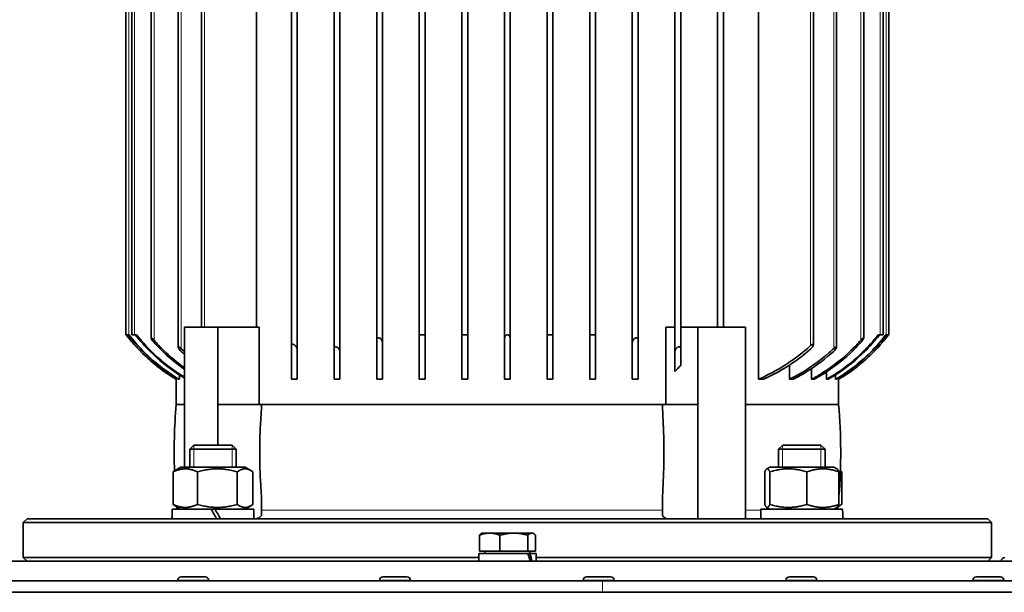
# Model space of a CAD drawing. Units: millimetres. Extents: x -289 to 2228, y -549 to 1977.
# Drawn here: x 1748 to 2002, y 698 to 846 of the extents above; entities that cross this region are included whole.
import ezdxf

# ---------------------------------------------------------------- set-up
doc = ezdxf.new("R2010")
doc.units = ezdxf.units.MM
doc.layers.add('Widoczne (ISO)', color=1, linetype='Continuous', lineweight=35)
doc.layers.add('Widoczne wąskie (ISO)', color=3, linetype='Continuous', lineweight=9)

msp = doc.modelspace()

# ---------------------------------------------------------------- linework, layer by layer
at = {"layer": 'Widoczne (ISO)'}
for p, q in [((1789.03, 916.47), (1789.03, 761.04)), ((1818.28, 761.45), (1818.28, 916.07)), ((1819.78, 760.51), (1819.78, 917.01)), ((1829.28, 760.7), (1829.28, 916.81)), ((1830.78, 759.98), (1830.78, 917.26)), ((1841.78, 762.25), (1841.78, 915.27)), ((1906.28, 762.25), (1906.28, 915.27)), ((1917.28, 759.98), (1917.28, 917.26)), ((1918.78, 760.7), (1918.78, 916.81)), ((1953.03, 915.87), (1953.03, 761.65)), ((1959.03, 916.47), (1959.03, 761.04)), ((1775.53, 913.26), (1775.53, 764.26)), ((1777.03, 913.26), (1777.03, 764.26)), ((1782.03, 914.11), (1782.03, 763.41)), ((1840.28, 762.86), (1840.28, 914.66)), ((1851.28, 764.26), (1851.28, 913.26)), ((1852.78, 764.26), (1852.78, 913.26)), ((1862.28, 764.26), (1862.28, 913.26)), ((1863.78, 764.11), (1863.78, 913.41)), ((1873.28, 763.3), (1873.28, 914.22)), ((1874.78, 763.3), (1874.78, 914.22)), ((1884.28, 764.11), (1884.28, 913.41)), ((1885.78, 764.26), (1885.78, 913.26)), ((1895.28, 764.26), (1895.28, 913.26)), ((1896.78, 764.26), (1896.78, 913.26)), ((1907.78, 762.86), (1907.78, 914.66)), ((1966.03, 914.11), (1966.03, 763.41)), ((1971.03, 913.26), (1971.03, 764.26)), ((1972.53, 913.26), (1972.53, 764.26)), ((1795.03, 911.26), (1795.03, 766.26)), ((1928.28, 766.26), (1928.28, 911.26)), ((1929.78, 766.26), (1929.78, 911.26)), ((1809.2, 848.76), (1809.2, 766.26)), ((1938.85, 752.76), (1938.85, 848.76)), ((1799.28, 766.26), (1790.68, 766.26)), ((1790.68, 746.26), (1790.68, 766.26)), ((1809.89, 766.26), (1799.28, 766.26)), ((1799.28, 746.26), (1799.28, 766.26)), ((1809.89, 766.26), (1809.89, 746.26)), ((1914.95, 746.26), (1914.95, 766.26)), ((1917.28, 766.26), (1914.95, 766.26)), ((1923.23, 766.26), (1918.78, 766.26)), ((1935.52, 766.26), (1923.23, 766.26)), ((1923.23, 746.26), (1923.23, 766.26)), ((1935.52, 746.26), (1935.52, 766.26)), ((1776.28, 764.26), (1775.53, 764.26)), ((1776.28, 764.26), (1776.33, 764.26)), ((1777.78, 764.26), (1777.03, 764.26)), ((1777.78, 764.26), (1778.29, 764.26)), ((1840.28, 752.76), (1840.28, 762.86)), ((1851.28, 752.76), (1851.28, 764.26)), ((1852.78, 764.26), (1851.28, 764.26)), ((1852.78, 764.26), (1852.78, 752.76)), ((1862.28, 752.76), (1862.28, 764.26)), ((1863.77, 764.26), (1862.28, 764.26)), ((1863.78, 764.11), (1863.78, 752.76)), ((1873.28, 752.76), (1873.28, 763.3)), ((1874.78, 763.3), (1874.78, 752.76)), ((1885.78, 764.26), (1884.28, 764.26)), ((1884.28, 752.76), (1884.28, 764.11)), ((1885.78, 764.26), (1885.78, 752.76)), ((1895.28, 752.76), (1895.28, 764.26)), ((1896.78, 764.26), (1895.28, 764.26)), ((1896.78, 764.26), (1896.78, 752.76)), ((1907.78, 762.86), (1907.78, 752.76)), ((1969.76, 764.26), (1970.28, 764.26)), ((1971.03, 764.26), (1970.28, 764.26)), ((1971.72, 764.26), (1971.78, 764.26)), ((1972.53, 764.26), (1971.78, 764.26)), ((1818.28, 752.76), (1818.28, 761.45)), ((1819.78, 760.51), (1819.78, 752.76)), ((1829.28, 752.76), (1829.28, 760.7)), ((1841.78, 762.25), (1841.78, 752.76)), ((1906.28, 752.76), (1906.28, 762.25)), ((1918.78, 760.7), (1918.78, 756.36)), ((1830.78, 759.98), (1830.78, 752.76)), ((1917.28, 754.81), (1917.28, 759.98)), ((1946.88, 752.76), (1946.88, 756.46)), ((1952.58, 752.76), (1952.58, 755.56)), ((1788.53, 753.13), (1788.53, 752.76)), ((1788.53, 752.76), (1788.53, 752.76)), ((1788.53, 752.76), (1788.53, 746.26)), ((1789.14, 752.76), (1789.34, 752.76)), ((1789.34, 753.89), (1789.34, 752.76)), ((1818.28, 752.76), (1819.78, 752.76)), ((1829.28, 752.76), (1830.78, 752.76)), ((1840.28, 752.76), (1841.78, 752.76)), ((1851.28, 752.76), (1852.78, 752.76)), ((1862.28, 752.76), (1863.78, 752.76)), ((1873.28, 752.76), (1874.78, 752.76)), ((1884.28, 752.76), (1885.78, 752.76)), ((1895.28, 752.76), (1896.78, 752.76)), ((1906.28, 752.76), (1907.78, 752.76)), ((1938.85, 752.76), (1940.11, 752.76)), ((1946.88, 752.76), (1947.78, 752.76)), ((1952.58, 752.76), (1953.21, 752.76)), ((1956.44, 752.76), (1956.44, 754.7)), ((1956.44, 752.76), (1956.84, 752.76)), ((1958.71, 752.76), (1958.71, 753.89)), ((1958.71, 752.76), (1958.91, 752.76)), ((1959.52, 752.76), (1959.52, 753.13)), ((1959.52, 752.76), (1959.53, 752.76)), ((1959.53, 752.76), (1959.53, 746.26)), ((1790.68, 746.26), (1788.53, 746.26)), ((1790.68, 746.26), (1790.68, 730.06)), ((1799.28, 746.26), (1810.52, 746.26)), ((1799.28, 746.26), (1799.28, 735.76)), ((1810.52, 746.26), (1810.52, 744.97)), ((1914.07, 746.26), (1810.52, 746.26)), ((1914.07, 746.26), (1923.23, 746.26)), ((1914.07, 746.26), (1914.07, 744.97)), ((1923.23, 746.26), (1923.23, 716.76)), ((1935.52, 746.26), (1935.52, 716.76)), ((1959.53, 746.26), (1935.52, 746.26)), ((1793.09, 735.76), (1792.01, 734.68)), ((1793.09, 735.76), (1802.94, 735.76)), ((1802.94, 735.76), (1804.01, 734.68)), ((1945.11, 735.76), (1944.04, 734.68)), ((1945.11, 735.76), (1954.97, 735.76)), ((1954.97, 735.76), (1956.04, 734.68)), ((1804.01, 734.68), (1792.01, 734.68)), ((1792.01, 730.06), (1792.01, 734.68)), ((1804.01, 730.06), (1804.01, 734.68)), ((1956.04, 734.68), (1944.04, 734.68)), ((1944.04, 730.06), (1944.04, 734.68)), ((1956.04, 730.06), (1956.04, 734.68)), ((1789.71, 730.06), (1788.25, 729.21)), ((1806.31, 730.06), (1789.71, 730.06)), ((1806.31, 730.06), (1807.78, 729.21)), ((1941.74, 730.06), (1940.97, 729.61)), ((1958.34, 730.06), (1941.74, 730.06)), ((1958.34, 730.06), (1959.11, 729.61)), ((1787.7, 728.85), (1787.7, 720.47)), ((1793.98, 728.85), (1793.98, 720.47)), ((1804.29, 728.85), (1804.29, 720.47)), ((1808.32, 728.85), (1808.32, 720.47)), ((1940.46, 728.85), (1940.46, 720.47)), ((1941.76, 728.85), (1941.76, 720.47)), ((1951.34, 728.85), (1951.34, 720.47)), ((1959.62, 728.85), (1959.62, 720.47)), ((1960.35, 728.85), (1960.35, 720.47)), ((1810.52, 722.76), (1810.52, 717.61)), ((1914.07, 722.76), (1914.07, 717.61)), ((1789.71, 719.26), (1788.25, 720.1)), ((1806.31, 719.26), (1807.78, 720.1)), ((1941.74, 719.26), (1940.97, 719.7)), ((1958.34, 719.26), (1959.11, 719.7)), ((1959.37, 719.85), (1959.8, 720.1)), ((1797.5, 719.26), (1787.46, 719.26)), ((1787.46, 719.26), (1787.46, 716.76)), ((1797.5, 719.26), (1797.51, 719.26)), ((1797.51, 719.26), (1798.5, 719.26)), ((1808.56, 719.26), (1798.5, 719.26)), ((1808.56, 719.26), (1808.56, 716.76)), ((1960.58, 719.26), (1939.49, 719.26)), ((1939.49, 719.26), (1939.49, 716.76)), ((1960.58, 719.26), (1960.58, 719.26)), ((1960.59, 718.38), (1960.59, 716.76)), ((1750.03, 716.76), (1749.03, 715.76)), ((1749.03, 715.76), (1749.03, 706.76)), ((1999.03, 715.76), (1749.03, 715.76)), ((1750.03, 716.76), (1998.03, 716.76)), ((1998.03, 716.76), (1999.03, 715.76)), ((1999.03, 715.76), (1999.03, 706.76)), ((1866.78, 708.36), (1866.78, 712.48)), ((1867.53, 713.06), (1867.3, 712.93)), ((1869.43, 713.06), (1867.53, 713.06)), ((1875.71, 713.06), (1869.43, 713.06)), ((1872.08, 708.36), (1872.08, 712.48)), ((1880.3, 713.06), (1875.71, 713.06)), ((1879.33, 708.36), (1879.33, 712.48)), ((1880.53, 713.06), (1880.3, 713.06)), ((1880.53, 713.06), (1880.76, 712.93)), ((1881.28, 708.36), (1881.28, 712.48)), ((1749.03, 706.76), (1866.63, 706.76)), ((1750.03, 705.76), (1749.03, 706.76)), ((1879.23, 707.76), (1866.63, 707.76)), ((1866.63, 707.76), (1866.63, 705.76)), ((1872.08, 708.36), (1866.78, 708.36)), ((1868.21, 708.36), (1868.21, 707.76)), ((1879.33, 708.36), (1872.08, 708.36)), ((1879.23, 707.76), (1879.77, 707.76)), ((1881.28, 708.36), (1879.33, 708.36)), ((1881.43, 707.76), (1879.77, 707.76)), ((1879.84, 708.36), (1879.84, 707.76)), ((1881.43, 707.76), (1881.43, 705.76)), ((1881.43, 706.76), (1999.03, 706.76)), ((1998.03, 705.76), (1999.03, 706.76)), ((1643.03, 705.76), (2105.03, 705.76)), ((2001.55, 705.86), (2001.55, 705.76)), ((1789.79, 701.76), (1795.99, 701.76)), ((1841.88, 701.76), (1848.08, 701.76)), ((1894.48, 701.76), (1900.68, 701.76)), ((1946.83, 701.76), (1953.03, 701.76)), ((1995.1, 701.76), (2001.3, 701.76)), ((1574.53, 700.76), (1898.55, 700.76)), ((1788.89, 700.86), (1788.89, 700.76)), ((1796.89, 700.86), (1796.89, 700.76)), ((1840.98, 700.86), (1840.98, 700.76)), ((1848.98, 700.86), (1848.98, 700.76)), ((1893.58, 700.86), (1893.58, 700.76)), ((1898.55, 700.76), (2104.08, 700.76)), ((1901.58, 700.86), (1901.58, 700.76)), ((1945.93, 700.86), (1945.93, 700.76)), ((1953.93, 700.86), (1953.93, 700.76)), ((1994.2, 700.86), (1994.2, 700.76)), ((2002.2, 700.86), (2002.2, 700.76)), ((1898.55, 697.76), (1574.53, 697.76)), ((2104.08, 697.76), (1898.55, 697.76))]:
    msp.add_line(p, q, dxfattribs=at)
for centre, radius, start, end in [((1811.46, 791.47), 45, 217.2132, 239.3545), ((1811.47, 791.47), 45, 218.7597, 239.3556), ((1936.59, 791.47), 45, 300.6444, 321.2403), ((1936.59, 791.47), 45, 300.6455, 322.7868), ((1927.98, 733.87), 140, 174.9224, 181.9526), ((1820.08, 733.87), 140, 355.3747, 5.0776), ((1927.98, 733.87), 140, 185.7447, 185.9899), ((1820.08, 733.87), 140, 354.0101, 354.3193), ((1786.78, 718.76), 2, 270, 289.855), ((1961.27, 718.76), 2, 250.145, 270), ((2002.45, 705.86), 0.9, 90, 180), ((1789.79, 700.86), 0.9, 90, 180), ((1795.99, 700.86), 0.9, 0, 90), ((1841.88, 700.86), 0.9, 90, 180), ((1848.08, 700.86), 0.9, 0, 90), ((1894.48, 700.86), 0.9, 90, 180), ((1900.68, 700.86), 0.9, 0, 90), ((1946.83, 700.86), 0.9, 90, 180), ((1953.03, 700.86), 0.9, 0, 90), ((1995.1, 700.86), 0.9, 90, 180), ((2001.3, 700.86), 0.9, 0, 90)]:
    msp.add_arc(centre, radius, start, end, dxfattribs=at)
for centre, major_axis, ratio, start_param, end_param in [((1798.01, 718.39), (-10.55, 18.27), 0.000313, 1.523204, 1.660155), ((1798.01, 718.39), (-6.35, 11), 0.000313, 1.491794, 1.719731), ((1798.01, 720.12), (-10.55, 18.27), 0.000313, 1.618027, 1.75588), ((1950.04, 720.12), (-0.01, 18.27), 0.57735, 4.663893, 4.664616), ((1950.04, 718.39), (-0.01, 18.27), 0.57735, 4.711304, 4.759439), ((1874.03, 707.07), (-5.81, 12.64), 0.36288, 4.44509, 4.601335), ((1874.03, 708.45), (-5.81, 12.64), 0.36288, 4.335583, 4.493174)]:
    msp.add_ellipse(centre, major_axis=major_axis, ratio=ratio, start_param=start_param, end_param=end_param, dxfattribs=at)
for points, knots in [([(1775.63, 764.26), (1775.63, 764.26), (1775.63, 764.26), (1775.63, 764.26), (1775.63, 764.25), (1775.64, 764.24), (1775.65, 764.23), (1775.68, 764.19), (1775.71, 764.15), (1775.81, 764.02), (1775.87, 763.94), (1776.06, 763.69), (1776.2, 763.52), (1776.35, 763.33), (1776.36, 763.32), (1776.38, 763.3)], [-0.505926, -0.505926, -0.505926, -0.505926, -0.5039603, -0.5039603, -0.4957482, -0.4957482, -0.4841161, -0.4841161, -0.4582445, -0.4582445, -0.4276748, -0.4276748, -0.3803749, -0.3803749, -0.3763609, -0.3763609, -0.3763609, -0.3763609]), ([(1789.14, 752.76), (1788.42, 753.18), (1787.71, 753.63), (1784.48, 755.78), (1782.13, 757.73), (1778.83, 761.02), (1777.51, 762.51), (1776.28, 764.11)], [22.596619, 22.596619, 22.596619, 22.596619, 22.827481, 22.827481, 23.664508, 23.664508, 24.22504, 24.22504, 24.22504, 24.22504]), ([(1776.33, 764.26), (1777.6, 762.61), (1778.95, 761.07), (1782.29, 757.75), (1784.65, 755.79), (1787.89, 753.63), (1788.61, 753.19), (1789.34, 752.76)], [2.7515, 2.7515, 2.7515, 2.7515, 3.327843, 3.327843, 4.166131, 4.166131, 4.39918, 4.39918, 4.39918, 4.39918]), ([(1790.68, 753.07), (1790.06, 753.43), (1789.45, 753.81), (1786.26, 755.91), (1783.86, 757.88), (1780.51, 761.19), (1779.19, 762.67), (1777.95, 764.26)], [34.733247, 34.733247, 34.733247, 34.733247, 34.931278, 34.931278, 35.781796, 35.781796, 36.342136, 36.342136, 36.342136, 36.342136]), ([(1778.29, 764.26), (1779.53, 762.68), (1780.85, 761.21), (1784.19, 757.91), (1786.6, 755.93), (1789.69, 753.91), (1790.18, 753.61), (1790.68, 753.31)], [15.610609, 15.610609, 15.610609, 15.610609, 16.167411, 16.167411, 17.020559, 17.020559, 17.180732, 17.180732, 17.180732, 17.180732]), ([(1782.03, 763.41), (1782.03, 763.42), (1782.03, 763.42), (1782.03, 763.44), (1782.04, 763.45), (1782.05, 763.46), (1782.06, 763.47), (1782.07, 763.47), (1782.07, 763.47), (1782.07, 763.47), (1782.09, 763.46), (1782.1, 763.46), (1782.13, 763.45), (1782.15, 763.44), (1782.22, 763.4), (1782.28, 763.36), (1782.42, 763.23), (1782.5, 763.15), (1782.65, 763), (1782.71, 762.93), (1782.78, 762.86)], [-0.0264356, -0.0264356, -0.0264356, -0.0264356, -0.0219527, -0.0219527, -0.0091149, -0.0091149, 0, 0, 0, 0.0017191, 0.0017191, 0.0101532, 0.0101532, 0.0219102, 0.0219102, 0.0482971, 0.0482971, 0.0789344, 0.0789344, 0.0997904, 0.0997904, 0.0997904, 0.0997904]), ([(1782.78, 762.25), (1782.64, 762.4), (1782.5, 762.57), (1782.3, 762.85), (1782.22, 762.97), (1782.11, 763.16), (1782.07, 763.23), (1782.03, 763.34), (1782.03, 763.38), (1782.03, 763.41)], [-0.1635186, -0.1635186, -0.1635186, -0.1635186, -0.113745, -0.113745, -0.073463, -0.073463, -0.0472185, -0.0472185, -0.0264356, -0.0264356, -0.0264356, -0.0264356]), ([(1782.78, 762.86), (1783.59, 761.93), (1784.43, 761.06), (1786.86, 758.69), (1788.7, 757.15), (1790.68, 755.75)], [15.060376, 15.060376, 15.060376, 15.060376, 15.409178, 15.409178, 16.079448, 16.079448, 16.079448, 16.079448]), ([(1840.28, 762.86), (1840.28, 762.94), (1840.29, 763.02), (1840.33, 763.16), (1840.36, 763.23), (1840.46, 763.35), (1840.51, 763.4), (1840.61, 763.44), (1840.65, 763.45), (1840.71, 763.46), (1840.74, 763.47), (1840.77, 763.47), (1840.78, 763.47), (1840.78, 763.47), (1840.81, 763.46), (1840.84, 763.46), (1840.9, 763.45), (1840.94, 763.44), (1840.99, 763.42), (1841.01, 763.42), (1841.03, 763.41)], [-0.0992715, -0.0992715, -0.0992715, -0.0992715, -0.073463, -0.073463, -0.0472185, -0.0472185, -0.0219527, -0.0219527, -0.0091149, -0.0091149, 0, 0, 0, 0.0017191, 0.0017191, 0.0101532, 0.0101532, 0.0219102, 0.0219102, 0.0271361, 0.0271361, 0.0271361, 0.0271361]), ([(1841.03, 763.41), (1841.09, 763.38), (1841.15, 763.35), (1841.31, 763.23), (1841.39, 763.15), (1841.58, 762.92), (1841.67, 762.75), (1841.76, 762.47), (1841.78, 762.36), (1841.78, 762.25)], [-0.4765175, -0.4765175, -0.4765175, -0.4765175, -0.4553565, -0.4553565, -0.4247192, -0.4247192, -0.3781523, -0.3781523, -0.3463257, -0.3463257, -0.3463257, -0.3463257]), ([(1863.77, 764.26), (1863.77, 764.25), (1863.77, 764.24), (1863.77, 764.19), (1863.78, 764.15), (1863.78, 764.11)], [-0.37274548, -0.37274548, -0.37274548, -0.37274548, -0.37074027, -0.37074027, -0.35977644, -0.35977644, -0.35977644, -0.35977644]), ([(1873.28, 763.3), (1873.28, 763.37), (1873.28, 763.43), (1873.32, 763.63), (1873.36, 763.76), (1873.48, 763.95), (1873.53, 764.03), (1873.67, 764.15), (1873.74, 764.19), (1873.86, 764.23), (1873.9, 764.25), (1873.97, 764.26), (1874, 764.26), (1874.03, 764.26)], [-0.1325739, -0.1325739, -0.1325739, -0.1325739, -0.1123527, -0.1123527, -0.0718463, -0.0718463, -0.0459958, -0.0459958, -0.0212304, -0.0212304, -0.0088016, -0.0088016, 0, 0, 0, 0]), ([(1874.03, 764.26), (1874.03, 764.26), (1874.04, 764.26), (1874.07, 764.26), (1874.1, 764.25), (1874.16, 764.24), (1874.2, 764.23), (1874.31, 764.19), (1874.38, 764.15), (1874.52, 764.02), (1874.59, 763.94), (1874.72, 763.69), (1874.77, 763.52), (1874.78, 763.33), (1874.78, 763.32), (1874.78, 763.3)], [-0.505926, -0.505926, -0.505926, -0.505926, -0.5039603, -0.5039603, -0.4957482, -0.4957482, -0.4841161, -0.4841161, -0.4582445, -0.4582445, -0.4276747, -0.4276747, -0.3803749, -0.3803749, -0.3763609, -0.3763609, -0.3763609, -0.3763609]), ([(1906.28, 762.25), (1906.28, 762.4), (1906.31, 762.57), (1906.44, 762.85), (1906.51, 762.97), (1906.67, 763.16), (1906.75, 763.23), (1906.89, 763.34), (1906.96, 763.38), (1907.03, 763.41)], [-0.1635186, -0.1635186, -0.1635186, -0.1635186, -0.113745, -0.113745, -0.073463, -0.073463, -0.0472185, -0.0472185, -0.0264356, -0.0264356, -0.0264356, -0.0264356]), ([(1907.03, 763.41), (1907.04, 763.42), (1907.05, 763.42), (1907.11, 763.44), (1907.15, 763.45), (1907.22, 763.46), (1907.25, 763.47), (1907.28, 763.47), (1907.29, 763.47), (1907.29, 763.47), (1907.32, 763.46), (1907.35, 763.46), (1907.41, 763.45), (1907.44, 763.44), (1907.53, 763.4), (1907.59, 763.36), (1907.69, 763.23), (1907.73, 763.15), (1907.77, 763), (1907.78, 762.93), (1907.78, 762.86)], [-0.0264356, -0.0264356, -0.0264356, -0.0264356, -0.0219527, -0.0219527, -0.0091149, -0.0091149, 0, 0, 0, 0.0017191, 0.0017191, 0.0101532, 0.0101532, 0.0219102, 0.0219102, 0.0482971, 0.0482971, 0.0789344, 0.0789344, 0.0997904, 0.0997904, 0.0997904, 0.0997904]), ([(1952.58, 752.76), (1953.57, 753.3), (1954.54, 753.87), (1958.18, 756.2), (1960.69, 758.21), (1963.63, 761.06), (1964.46, 761.93), (1965.28, 762.86)], [31.875572, 31.875572, 31.875572, 31.875572, 32.186665, 32.186665, 33.065495, 33.065495, 33.414296, 33.414296, 33.414296, 33.414296]), ([(1956.44, 752.76), (1957.26, 753.22), (1958.06, 753.72), (1961.45, 755.93), (1963.86, 757.91), (1967.2, 761.21), (1968.52, 762.68), (1969.76, 764.26)], [34.129141, 34.129141, 34.129141, 34.129141, 34.388913, 34.388913, 35.242061, 35.242061, 35.798863, 35.798863, 35.798863, 35.798863]), ([(1970.1, 764.26), (1968.86, 762.67), (1967.54, 761.19), (1964.19, 757.88), (1961.79, 755.91), (1958.43, 753.7), (1957.64, 753.22), (1956.84, 752.76)], [15.79009, 15.79009, 15.79009, 15.79009, 16.35043, 16.35043, 17.200948, 17.200948, 17.45585, 17.45585, 17.45585, 17.45585]), ([(1958.71, 752.76), (1959.44, 753.19), (1960.16, 753.63), (1963.4, 755.79), (1965.76, 757.75), (1969.1, 761.07), (1970.46, 762.61), (1971.72, 764.26)], [22.717235, 22.717235, 22.717235, 22.717235, 22.950283, 22.950283, 23.788572, 23.788572, 24.364915, 24.364915, 24.364915, 24.364915]), ([(1971.78, 764.11), (1970.54, 762.51), (1969.22, 761.02), (1965.92, 757.73), (1963.57, 755.78), (1960.34, 753.63), (1959.63, 753.18), (1958.91, 752.76)], [2.768359, 2.768359, 2.768359, 2.768359, 3.328891, 3.328891, 4.165918, 4.165918, 4.396781, 4.396781, 4.396781, 4.396781]), ([(1965.28, 762.86), (1965.35, 762.94), (1965.42, 763.02), (1965.56, 763.16), (1965.64, 763.23), (1965.77, 763.35), (1965.83, 763.4), (1965.9, 763.44), (1965.93, 763.45), (1965.96, 763.46), (1965.97, 763.47), (1965.98, 763.47), (1965.98, 763.47), (1965.98, 763.47), (1966, 763.46), (1966, 763.46), (1966.02, 763.45), (1966.02, 763.44), (1966.03, 763.42), (1966.03, 763.42), (1966.03, 763.41)], [-0.0992715, -0.0992715, -0.0992715, -0.0992715, -0.073463, -0.073463, -0.0472185, -0.0472185, -0.0219527, -0.0219527, -0.0091149, -0.0091149, 0, 0, 0, 0.0017191, 0.0017191, 0.0101532, 0.0101532, 0.0219102, 0.0219102, 0.0271361, 0.0271361, 0.0271361, 0.0271361]), ([(1966.03, 763.41), (1966.03, 763.38), (1966.02, 763.35), (1965.98, 763.23), (1965.94, 763.15), (1965.8, 762.92), (1965.69, 762.75), (1965.47, 762.47), (1965.37, 762.36), (1965.28, 762.25)], [-0.4765175, -0.4765175, -0.4765175, -0.4765175, -0.4553565, -0.4553565, -0.4247192, -0.4247192, -0.3781523, -0.3781523, -0.3463257, -0.3463257, -0.3463257, -0.3463257]), ([(1971.68, 763.3), (1971.73, 763.37), (1971.78, 763.43), (1971.94, 763.63), (1972.04, 763.76), (1972.19, 763.95), (1972.25, 764.03), (1972.34, 764.15), (1972.37, 764.19), (1972.41, 764.23), (1972.42, 764.25), (1972.42, 764.26), (1972.43, 764.26), (1972.43, 764.26)], [-0.1325739, -0.1325739, -0.1325739, -0.1325739, -0.1123527, -0.1123527, -0.0718463, -0.0718463, -0.0459958, -0.0459958, -0.0212304, -0.0212304, -0.0088016, -0.0088016, 0, 0, 0, 0]), ([(1971.89, 764.26), (1971.88, 764.25), (1971.88, 764.24), (1971.84, 764.19), (1971.81, 764.15), (1971.78, 764.11)], [-0.37274548, -0.37274548, -0.37274548, -0.37274548, -0.37074027, -0.37074027, -0.35977644, -0.35977644, -0.35977644, -0.35977644]), ([(1790.68, 755.33), (1788.51, 756.83), (1786.5, 758.5), (1784.1, 760.84), (1783.43, 761.53), (1782.78, 762.25)], [32.605971, 32.605971, 32.605971, 32.605971, 33.332549, 33.332549, 33.611128, 33.611128, 33.611128, 33.611128]), ([(1789.03, 761.04), (1789.03, 761.06), (1789.03, 761.08), (1789.04, 761.11), (1789.05, 761.12), (1789.08, 761.13), (1789.1, 761.14), (1789.11, 761.14), (1789.12, 761.14), (1789.13, 761.13), (1789.17, 761.13), (1789.19, 761.12), (1789.26, 761.09), (1789.31, 761.06), (1789.44, 760.98), (1789.53, 760.92), (1789.67, 760.8), (1789.72, 760.75), (1789.78, 760.7)], [-0.0366903, -0.0366903, -0.0366903, -0.0366903, -0.0240768, -0.0240768, -0.0100631, -0.0100631, 0, 0, 0, 0.0065264, 0.0065264, 0.0187786, 0.0187786, 0.0408101, 0.0408101, 0.0722538, 0.0722538, 0.091216, 0.091216, 0.091216, 0.091216]), ([(1789.78, 759.98), (1789.76, 759.99), (1789.75, 760.01), (1789.59, 760.15), (1789.45, 760.3), (1789.26, 760.55), (1789.18, 760.67), (1789.08, 760.84), (1789.05, 760.91), (1789.03, 760.99), (1789.03, 761.02), (1789.03, 761.04)], [-0.1686702, -0.1686702, -0.1686702, -0.1686702, -0.1635526, -0.1635526, -0.1155927, -0.1155927, -0.0771097, -0.0771097, -0.0504062, -0.0504062, -0.0366903, -0.0366903, -0.0366903, -0.0366903]), ([(1818.28, 761.45), (1818.28, 761.51), (1818.29, 761.58), (1818.34, 761.69), (1818.38, 761.73), (1818.45, 761.78), (1818.48, 761.79), (1818.54, 761.8), (1818.57, 761.8), (1818.59, 761.8), (1818.62, 761.8), (1818.64, 761.8), (1818.69, 761.79), (1818.73, 761.79), (1818.84, 761.75), (1818.91, 761.72), (1818.99, 761.67), (1819.01, 761.66), (1819.03, 761.65)], [-0.0733175, -0.0733175, -0.0733175, -0.0733175, -0.048878, -0.048878, -0.0232686, -0.0232686, -0.0097483, -0.0097483, 0, 0, 0, 0.0075302, 0.0075302, 0.0201223, 0.0201223, 0.0444084, 0.0444084, 0.0501394, 0.0501394, 0.0501394, 0.0501394]), ([(1819.03, 761.65), (1819.1, 761.6), (1819.18, 761.54), (1819.37, 761.36), (1819.48, 761.24), (1819.65, 760.96), (1819.72, 760.82), (1819.77, 760.63), (1819.78, 760.57), (1819.78, 760.51)], [-0.468255, -0.468255, -0.468255, -0.468255, -0.440923, -0.440923, -0.3947028, -0.3947028, -0.3479431, -0.3479431, -0.3247431, -0.3247431, -0.3247431, -0.3247431]), ([(1829.28, 760.7), (1829.28, 760.72), (1829.28, 760.75), (1829.29, 760.84), (1829.31, 760.91), (1829.38, 761.02), (1829.43, 761.07), (1829.52, 761.11), (1829.55, 761.12), (1829.62, 761.13), (1829.65, 761.14), (1829.68, 761.14), (1829.7, 761.14), (1829.72, 761.13), (1829.78, 761.13), (1829.81, 761.12), (1829.91, 761.09), (1829.97, 761.07), (1830.03, 761.04)], [-0.0851669, -0.0851669, -0.0851669, -0.0851669, -0.0771097, -0.0771097, -0.0504062, -0.0504062, -0.0240768, -0.0240768, -0.0100631, -0.0100631, 0, 0, 0, 0.0065264, 0.0065264, 0.0187786, 0.0187786, 0.0380653, 0.0380653, 0.0380653, 0.0380653]), ([(1830.03, 761.04), (1830.03, 761.04), (1830.04, 761.03), (1830.14, 760.98), (1830.23, 760.92), (1830.42, 760.75), (1830.52, 760.63), (1830.68, 760.38), (1830.74, 760.24), (1830.77, 760.07), (1830.78, 760.02), (1830.78, 759.98)], [-0.469048, -0.469048, -0.469048, -0.469048, -0.4663032, -0.4663032, -0.4348595, -0.4348595, -0.3930816, -0.3930816, -0.3476829, -0.3476829, -0.3316148, -0.3316148, -0.3316148, -0.3316148]), ([(1917.28, 759.98), (1917.28, 759.99), (1917.28, 760.01), (1917.29, 760.15), (1917.33, 760.3), (1917.48, 760.55), (1917.56, 760.67), (1917.73, 760.84), (1917.81, 760.91), (1917.94, 760.99), (1917.98, 761.02), (1918.03, 761.04)], [-0.1686702, -0.1686702, -0.1686702, -0.1686702, -0.1635526, -0.1635526, -0.1155927, -0.1155927, -0.0771097, -0.0771097, -0.0504062, -0.0504062, -0.0366903, -0.0366903, -0.0366903, -0.0366903]), ([(1918.03, 761.04), (1918.07, 761.06), (1918.11, 761.08), (1918.19, 761.11), (1918.24, 761.12), (1918.31, 761.13), (1918.34, 761.14), (1918.37, 761.14), (1918.39, 761.14), (1918.41, 761.13), (1918.46, 761.13), (1918.5, 761.12), (1918.58, 761.09), (1918.62, 761.06), (1918.7, 760.98), (1918.74, 760.92), (1918.77, 760.8), (1918.78, 760.75), (1918.78, 760.7)], [-0.0366903, -0.0366903, -0.0366903, -0.0366903, -0.0240768, -0.0240768, -0.0100631, -0.0100631, 0, 0, 0, 0.0065264, 0.0065264, 0.0187786, 0.0187786, 0.0408101, 0.0408101, 0.0722538, 0.0722538, 0.091216, 0.091216, 0.091216, 0.091216]), ([(1938.85, 752.76), (1940.77, 753.63), (1942.72, 754.63), (1946.08, 756.65), (1947.53, 757.63), (1950.1, 759.56), (1951.23, 760.49), (1952.28, 761.45)], [27.976534, 27.976534, 27.976534, 27.976534, 28.575644, 28.575644, 29.057089, 29.057089, 29.477198, 29.477198, 29.477198, 29.477198]), ([(1952.28, 760.51), (1951.48, 759.82), (1950.64, 759.14), (1948.41, 757.46), (1946.96, 756.48), (1943.73, 754.53), (1941.91, 753.59), (1940.11, 752.76)], [14.330459, 14.330459, 14.330459, 14.330459, 14.638102, 14.638102, 15.116592, 15.116592, 15.677615, 15.677615, 15.677615, 15.677615]), ([(1946.88, 752.76), (1947.77, 753.21), (1948.66, 753.69), (1952.31, 755.81), (1954.92, 757.71), (1957.51, 759.99), (1957.89, 760.34), (1958.28, 760.7)], [30.024655, 30.024655, 30.024655, 30.024655, 30.302529, 30.302529, 31.184611, 31.184611, 31.337993, 31.337993, 31.337993, 31.337993]), ([(1952.28, 761.45), (1952.35, 761.51), (1952.43, 761.58), (1952.59, 761.69), (1952.66, 761.73), (1952.76, 761.78), (1952.8, 761.79), (1952.85, 761.8), (1952.87, 761.8), (1952.89, 761.8), (1952.9, 761.8), (1952.92, 761.8), (1952.95, 761.79), (1952.97, 761.79), (1953.01, 761.75), (1953.02, 761.72), (1953.03, 761.67), (1953.03, 761.66), (1953.03, 761.65)], [-0.0733175, -0.0733175, -0.0733175, -0.0733175, -0.048878, -0.048878, -0.0232686, -0.0232686, -0.0097483, -0.0097483, 0, 0, 0, 0.0075302, 0.0075302, 0.0201223, 0.0201223, 0.0444084, 0.0444084, 0.0501394, 0.0501394, 0.0501394, 0.0501394]), ([(1953.03, 761.65), (1953.03, 761.6), (1953.01, 761.54), (1952.95, 761.36), (1952.89, 761.24), (1952.71, 760.96), (1952.59, 760.82), (1952.41, 760.63), (1952.34, 760.57), (1952.28, 760.51)], [-0.468255, -0.468255, -0.468255, -0.468255, -0.440923, -0.440923, -0.3947028, -0.3947028, -0.3479431, -0.3479431, -0.3247431, -0.3247431, -0.3247431, -0.3247431]), ([(1965.28, 762.25), (1964.62, 761.53), (1963.95, 760.84), (1961.2, 758.16), (1958.71, 756.15), (1955.11, 753.84), (1954.16, 753.28), (1953.21, 752.76)], [15.225295, 15.225295, 15.225295, 15.225295, 15.503874, 15.503874, 16.378507, 16.378507, 16.680691, 16.680691, 16.680691, 16.680691]), ([(1958.28, 760.7), (1958.3, 760.72), (1958.32, 760.75), (1958.43, 760.84), (1958.51, 760.91), (1958.67, 761.02), (1958.74, 761.07), (1958.83, 761.11), (1958.86, 761.12), (1958.91, 761.13), (1958.93, 761.14), (1958.94, 761.14), (1958.95, 761.14), (1958.96, 761.13), (1958.98, 761.13), (1959, 761.12), (1959.02, 761.09), (1959.03, 761.07), (1959.03, 761.04)], [-0.0851669, -0.0851669, -0.0851669, -0.0851669, -0.0771097, -0.0771097, -0.0504062, -0.0504062, -0.0240768, -0.0240768, -0.0100631, -0.0100631, 0, 0, 0, 0.0065264, 0.0065264, 0.0187786, 0.0187786, 0.0380653, 0.0380653, 0.0380653, 0.0380653]), ([(1959.03, 761.04), (1959.03, 761.04), (1959.03, 761.03), (1959.02, 760.98), (1959, 760.92), (1958.92, 760.75), (1958.85, 760.63), (1958.66, 760.38), (1958.54, 760.24), (1958.37, 760.07), (1958.32, 760.02), (1958.28, 759.98)], [-0.469048, -0.469048, -0.469048, -0.469048, -0.4663032, -0.4663032, -0.4348595, -0.4348595, -0.3930816, -0.3930816, -0.3476829, -0.3476829, -0.3316148, -0.3316148, -0.3316148, -0.3316148]), ([(1958.28, 759.98), (1956.25, 758.15), (1953.92, 756.37), (1950.25, 754.09), (1949.02, 753.39), (1947.78, 752.76)], [14.972535, 14.972535, 14.972535, 14.972535, 15.77494, 15.77494, 16.163187, 16.163187, 16.163187, 16.163187]), ([(1810.52, 744.97), (1810.44, 744.08), (1810.38, 743.19), (1810.15, 739.41), (1810.07, 736.57), (1810.07, 731.16), (1810.15, 728.33), (1810.38, 724.55), (1810.44, 723.66), (1810.52, 722.76)], [40.76705, 40.76705, 40.76705, 40.76705, 41.015518, 41.015518, 41.827063, 41.827063, 42.638607, 42.638607, 42.887075, 42.887075, 42.887075, 42.887075]), ([(1914.07, 722.76), (1914.13, 723.66), (1914.18, 724.55), (1914.37, 728.33), (1914.44, 731.16), (1914.44, 736.57), (1914.37, 739.41), (1914.18, 743.19), (1914.13, 744.08), (1914.07, 744.97)], [-42.887075, -42.887075, -42.887075, -42.887075, -42.638607, -42.638607, -41.827063, -41.827063, -41.015518, -41.015518, -40.76705, -40.76705, -40.76705, -40.76705]), ([(1808.86, 716.76), (1809.12, 716.76), (1809.42, 716.82), (1809.88, 717.02), (1810.13, 717.18), (1810.38, 717.44), (1810.45, 717.52), (1810.52, 717.61)], [0.3073165, 0.3073165, 0.3073165, 0.3073165, 0.3889391, 0.3889391, 0.4676882, 0.4676882, 0.4984634, 0.4984634, 0.4984634, 0.4984634]), ([(1914.07, 717.61), (1914.13, 717.51), (1914.19, 717.42), (1914.4, 717.17), (1914.6, 717.01), (1914.98, 716.82), (1915.22, 716.76), (1915.42, 716.76)], [-0.4983805, -0.4983805, -0.4983805, -0.4983805, -0.4647622, -0.4647622, -0.3874032, -0.3874032, -0.3073142, -0.3073142, -0.3073142, -0.3073142])]:
    msp.add_open_spline(points, degree=3, knots=knots, dxfattribs=at)
for points in [[(1776.28, 764.11), (1776.24, 764.16), (1776.2, 764.21), (1776.16, 764.26)], [(1884.28, 764.11), (1884.28, 764.16), (1884.28, 764.21), (1884.28, 764.26)], [(1789.78, 760.7), (1790.08, 760.42), (1790.38, 760.14), (1790.68, 759.88)], [(1790.68, 759.18), (1790.37, 759.45), (1790.07, 759.71), (1789.78, 759.98)], [(1917.28, 754.81), (1917.79, 755.31), (1918.29, 755.83), (1918.78, 756.36)]]:
    msp.add_open_spline(points, degree=3, dxfattribs=at)
for points, weights in [([(1793.98, 728.85), (1790.84, 730.35), (1787.7, 728.85)], [1, 1.15470053838, 1]), ([(1804.29, 728.85), (1799.14, 730.35), (1793.98, 728.85)], [1, 1.15470053838, 1]), ([(1808.32, 728.85), (1806.31, 730.35), (1804.29, 728.85)], [1, 1.15470053838, 1]), ([(1941.76, 728.85), (1941.11, 730.35), (1940.46, 728.85)], [1, 1.15470053838, 1]), ([(1951.34, 728.85), (1946.55, 730.35), (1941.76, 728.85)], [1, 1.15470053838, 1]), ([(1959.62, 728.85), (1955.48, 730.35), (1951.34, 728.85)], [1, 1.15470053838, 1]), ([(1787.7, 728.85), (1787.98, 729.06), (1788.25, 729.21)], [1, 1.0191134314, 1.03350388945]), ([(1959.11, 729.61), (1959.35, 729.48), (1959.62, 728.85)], [1.0730992953, 1.05921704072, 1]), ([(1960.35, 728.85), (1960.17, 728.99), (1959.99, 729.1)], [1, 1.01225156922, 1.02256260288]), ([(1787.7, 720.47), (1790.84, 718.97), (1793.98, 720.47)], [1, 1.15470053838, 1]), ([(1788.25, 720.1), (1787.98, 720.26), (1787.7, 720.47)], [1.03350388945, 1.0191134314, 1]), ([(1793.98, 720.47), (1799.14, 718.97), (1804.29, 720.47)], [1, 1.15470053838, 1]), ([(1804.29, 720.47), (1806.31, 718.97), (1808.32, 720.47)], [1, 1.15470053838, 1]), ([(1940.46, 720.47), (1941.11, 718.97), (1941.76, 720.47)], [1, 1.15470053838, 1]), ([(1941.76, 720.47), (1946.55, 718.97), (1951.34, 720.47)], [1, 1.15470053838, 1]), ([(1951.34, 720.47), (1955.48, 718.97), (1959.62, 720.47)], [1, 1.15470053838, 1]), ([(1959.62, 720.47), (1959.35, 719.84), (1959.11, 719.7)], [1, 1.05921704072, 1.0730992953]), ([(1959.38, 719.89), (1959.84, 720.09), (1960.35, 720.47)], [1.05444540268, 1.03525873096, 1]), ([(1869.43, 713.06), (1868.2, 713.06), (1866.78, 712.48)], [1, 1.0379548493, 1]), ([(1866.78, 712.48), (1867.05, 712.78), (1867.3, 712.93)], [1, 1.01965956375, 1.01895290532]), ([(1872.08, 712.48), (1870.66, 713.06), (1869.43, 713.06)], [1, 1.0379548493, 1]), ([(1875.71, 713.06), (1874.03, 713.06), (1872.08, 712.48)], [1, 1.0379548493, 1]), ([(1879.33, 712.48), (1877.39, 713.06), (1875.71, 713.06)], [1, 1.0379548493, 1]), ([(1880.3, 713.06), (1879.85, 713.06), (1879.33, 712.48)], [1, 1.0379548493, 1]), ([(1881.28, 712.48), (1880.76, 713.06), (1880.3, 713.06)], [1, 1.0379548493, 1])]:
    msp.add_rational_spline(points, weights, degree=2, dxfattribs=at)
at = {"layer": 'Widoczne wąskie (ISO)'}
for p, q in [((1789.78, 760.7), (1789.78, 916.81)), ((1958.28, 760.7), (1958.28, 916.81)), ((1776.28, 764.26), (1776.28, 913.26)), ((1777.78, 764.26), (1777.78, 913.26)), ((1782.78, 762.86), (1782.78, 914.66)), ((1965.28, 762.86), (1965.28, 914.66)), ((1970.28, 764.26), (1970.28, 913.26)), ((1971.78, 764.26), (1971.78, 913.26)), ((1795.78, 766.26), (1795.78, 853.87)), ((1952.28, 761.45), (1952.28, 853.87)), ((1776.38, 763.3), (1776.38, 763.98)), ((1971.68, 763.3), (1971.68, 763.98)), ((1793.06, 735.73), (1793.06, 730.06)), ((1802.96, 730.06), (1802.96, 735.73)), ((1945.09, 735.73), (1945.09, 730.06)), ((1954.99, 730.06), (1954.99, 735.73)), ((1810.52, 718.97), (1914.07, 718.97)), ((1935.52, 718.97), (1939.49, 718.97)), ((2009.55, 705.86), (2001.55, 705.86)), ((1796.89, 700.86), (1788.89, 700.86)), ((1848.98, 700.86), (1840.98, 700.86)), ((1901.58, 700.86), (1893.58, 700.86)), ((1898.55, 697.76), (1898.55, 700.76)), ((1953.93, 700.86), (1945.93, 700.86)), ((2002.2, 700.86), (1994.2, 700.86))]:
    msp.add_line(p, q, dxfattribs=at)

doc.saveas('drawing.dxf')
